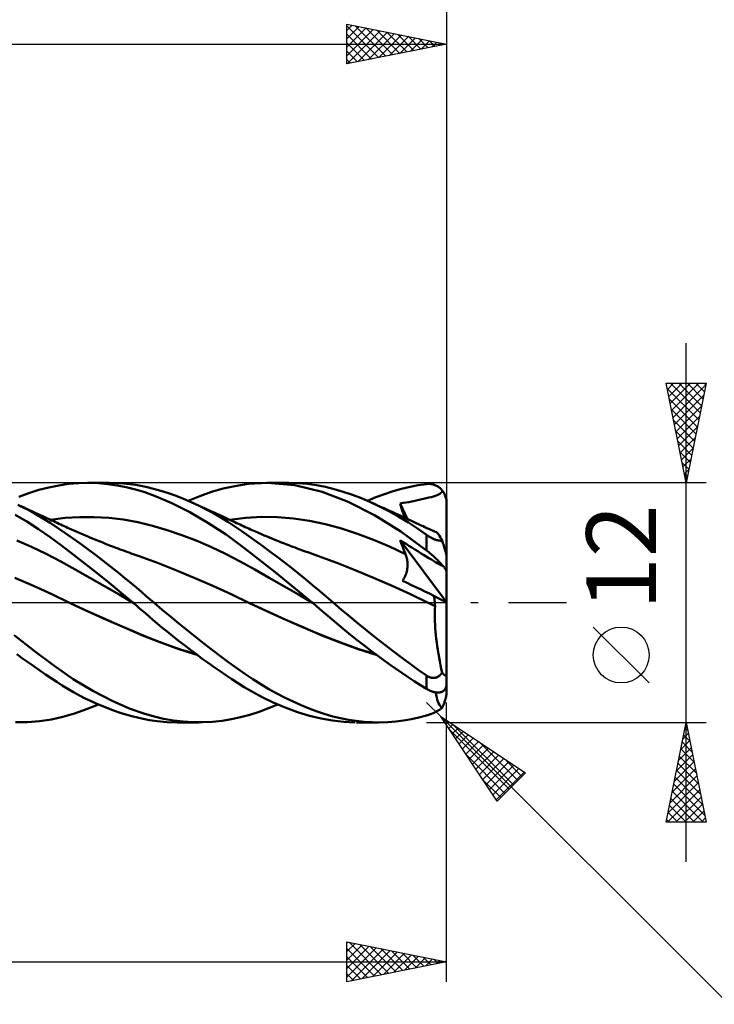
# Model space of a CAD drawing. Units: millimetres. Extents: x -85 to 107, y -64 to 64.
# Drawn here: x 34 to 68, y -20 to 29 of the extents above; entities that cross this region are included whole.
import ezdxf
from ezdxf.enums import TextEntityAlignment as Align

# ---------------------------------------------------------------- set-up
doc = ezdxf.new("R2010")
doc.units = ezdxf.units.MM
doc.header["$LTSCALE"] = 7.55
doc.linetypes.add('LONGDASH_DASH', pattern=[0.85, 0.4, -0.2, 0.05, -0.2])
for name, color, linetype in [('1', 4, 'CONTINUOUS'), ('2', 7, 'CONTINUOUS'), ('4', 2, 'LONGDASH_DASH'), ('CUT', 1, 'CONTINUOUS'), ('SK2', 7, 'CONTINUOUS'), ('SK4', 2, 'LONGDASH_DASH')]:
    doc.layers.add(name, color=color, linetype=linetype)
doc.styles.get("Standard").update_dxf_attribs({"font": 'Monospac821 BT'})

msp = doc.modelspace()

# ---------------------------------------------------------------- linework, layer by layer
at = {"layer": '1', "color": 4, "linetype": 'CONTINUOUS', "lineweight": 50}
for p, q in [((35.564, 5.877), (36.058, 5.948)), ((36.058, 5.948), (36.566, 5.989)), ((36.566, 5.989), (37.078, 6)), ((37.005, 6), (38.098, 6)), ((37.548, 5.983), (37.078, 6)), ((38.017, 5.942), (37.548, 5.983)), ((38.484, 5.877), (38.017, 5.942)), ((38.816, 5.971), (38.088, 6)), ((39.429, 5.898), (38.816, 5.971)), ((44.382, 5.845), (45.056, 5.949)), ((45.056, 5.949), (46.018, 6)), ((45.99, 6), (47.082, 6)), ((47.392, 5.889), (46.018, 6)), ((47.548, 5.988), (47.079, 6)), ((48.015, 5.95), (47.548, 5.988)), ((48.478, 5.887), (48.015, 5.95)), ((53.582, 5.885), (54, 5.944)), ((54, 5.944), (54.046, 5.948)), ((54.046, 5.948), (54.092, 5.95)), ((54.137, 5.95), (54.092, 5.95)), ((54.183, 5.947), (54.137, 5.95)), ((54.228, 5.941), (54.183, 5.947)), ((54.274, 5.933), (54.228, 5.941)), ((54.319, 5.923), (54.274, 5.933)), ((54.363, 5.91), (54.319, 5.923)), ((33.564, 5.311), (34.069, 5.492)), ((34.069, 5.492), (34.573, 5.648)), ((34.573, 5.648), (35.073, 5.777)), ((35.073, 5.777), (35.564, 5.877)), ((38.95, 5.786), (38.484, 5.877)), ((39.413, 5.671), (38.95, 5.786)), ((39.873, 5.53), (39.413, 5.671)), ((39.921, 5.805), (39.429, 5.898)), ((40.448, 5.319), (39.873, 5.53)), ((40.306, 5.712), (39.921, 5.805)), ((40.682, 5.606), (40.306, 5.712)), ((41.06, 5.484), (40.682, 5.606)), ((41.44, 5.348), (41.06, 5.484)), ((42.633, 5.343), (43.221, 5.546)), ((43.221, 5.546), (43.804, 5.714)), ((43.804, 5.714), (44.382, 5.845)), ((48.767, 5.56), (47.392, 5.889)), ((48.927, 5.801), (48.478, 5.887)), ((50.071, 5.048), (48.767, 5.56)), ((49.373, 5.69), (48.927, 5.801)), ((49.823, 5.557), (49.373, 5.69)), ((50.277, 5.403), (49.823, 5.557)), ((51.46, 5.282), (51.89, 5.441)), ((51.89, 5.441), (52.318, 5.581)), ((52.318, 5.581), (52.744, 5.702)), ((52.744, 5.702), (53.167, 5.804)), ((53.167, 5.804), (53.582, 5.885)), ((54.407, 5.895), (54.363, 5.91)), ((54.451, 5.877), (54.407, 5.895)), ((54.494, 5.857), (54.451, 5.877)), ((54.536, 5.834), (54.494, 5.857)), ((54.577, 5.808), (54.536, 5.834)), ((54.617, 5.78), (54.577, 5.808)), ((54.594, 5.417), (54.658, 5.454)), ((54.657, 5.749), (54.617, 5.78)), ((54.695, 5.715), (54.657, 5.749)), ((54.658, 5.454), (54.713, 5.496)), ((54.731, 5.679), (54.695, 5.715)), ((54.713, 5.496), (54.76, 5.544)), ((54.767, 5.64), (54.731, 5.679)), ((54.76, 5.544), (54.8, 5.599)), ((54.8, 5.599), (54.767, 5.64)), ((54.827, 5.561), (54.8, 5.598)), ((54.853, 5.521), (54.827, 5.561)), ((54.877, 5.48), (54.853, 5.521)), ((54.899, 5.437), (54.877, 5.48)), ((54.919, 5.395), (54.899, 5.437)), ((41.224, 4.984), (40.448, 5.319)), ((42.131, 4.529), (41.224, 4.984)), ((41.821, 5.198), (41.44, 5.348)), ((42.204, 5.034), (41.821, 5.198)), ((42.043, 5.105), (42.633, 5.343)), ((42.574, 4.862), (42.204, 5.034)), ((42.313, 4.985), (42.204, 5.034)), ((42.443, 4.927), (42.313, 4.985)), ((51.392, 4.377), (50.071, 5.048)), ((50.733, 5.229), (50.277, 5.403)), ((51.189, 5.034), (50.733, 5.229)), ((51.029, 5.105), (51.46, 5.282)), ((51.665, 4.81), (51.189, 5.034)), ((51.307, 4.981), (51.189, 5.034)), ((51.425, 4.928), (51.307, 4.981)), ((52.672, 4.972), (52.821, 4.996)), ((52.707, 4.854), (52.672, 4.972)), ((53.037, 4.191), (52.672, 4.972)), ((52.821, 4.996), (52.967, 5.019)), ((52.967, 5.019), (53.114, 5.044)), ((53.114, 5.044), (53.259, 5.071)), ((53.259, 5.071), (53.404, 5.1)), ((53.404, 5.1), (53.549, 5.133)), ((53.549, 5.133), (53.694, 5.167)), ((53.694, 5.167), (53.839, 5.2)), ((53.839, 5.2), (53.982, 5.233)), ((53.982, 5.233), (54.114, 5.264)), ((54.114, 5.264), (54.234, 5.293)), ((54.234, 5.293), (54.34, 5.322)), ((54.34, 5.322), (54.436, 5.352)), ((54.436, 5.352), (54.52, 5.383)), ((54.52, 5.383), (54.594, 5.417)), ((54.936, 5.352), (54.919, 5.395)), ((54.951, 5.308), (54.936, 5.352)), ((54.965, 5.261), (54.951, 5.308)), ((54.977, 5.213), (54.965, 5.261)), ((54.987, 5.164), (54.977, 5.213)), ((54.991, 5.136), (54.987, 5.164)), ((54.994, 5.108), (54.991, 5.136)), ((54.997, 5.08), (54.994, 5.108)), ((54.999, 5.053), (54.997, 5.08)), ((55, 5.026), (54.999, 5.053)), ((55, 5), (55, 5.026)), ((55, 2.301), (55, 5)), ((33.611, 4.858), (33.512, 4.902)), ((33.99, 4.66), (33.604, 4.854)), ((33.709, 4.813), (33.611, 4.858)), ((33.807, 4.769), (33.709, 4.813)), ((33.906, 4.724), (33.807, 4.769)), ((34.004, 4.68), (33.906, 4.724)), ((34.375, 4.452), (33.99, 4.66)), ((34.129, 4.623), (34.004, 4.68)), ((34.254, 4.566), (34.129, 4.623)), ((34.38, 4.508), (34.254, 4.566)), ((34.758, 4.23), (34.375, 4.452)), ((34.505, 4.451), (34.38, 4.508)), ((34.639, 4.389), (34.505, 4.451)), ((43.043, 4.002), (42.131, 4.529)), ((42.573, 4.868), (42.443, 4.927)), ((42.703, 4.81), (42.573, 4.868)), ((42.945, 4.676), (42.574, 4.862)), ((42.832, 4.751), (42.703, 4.81)), ((42.962, 4.692), (42.832, 4.751)), ((43.314, 4.478), (42.945, 4.676)), ((43.092, 4.633), (42.962, 4.692)), ((43.222, 4.574), (43.092, 4.633)), ((43.352, 4.514), (43.222, 4.574)), ((43.681, 4.267), (43.314, 4.478)), ((43.49, 4.451), (43.352, 4.514)), ((43.602, 4.399), (43.49, 4.451)), ((51.543, 4.875), (51.425, 4.928)), ((51.661, 4.822), (51.543, 4.875)), ((51.763, 4.776), (51.661, 4.822)), ((52.14, 4.565), (51.665, 4.81)), ((51.865, 4.73), (51.763, 4.776)), ((51.967, 4.684), (51.865, 4.73)), ((52.069, 4.637), (51.967, 4.684)), ((52.17, 4.591), (52.069, 4.637)), ((52.614, 4.299), (52.14, 4.565)), ((52.272, 4.544), (52.17, 4.591)), ((52.374, 4.498), (52.272, 4.544)), ((52.476, 4.451), (52.374, 4.498)), ((52.588, 4.399), (52.476, 4.451)), ((52.743, 4.735), (52.707, 4.854)), ((52.78, 4.616), (52.743, 4.735)), ((52.818, 4.497), (52.78, 4.616)), ((52.856, 4.377), (52.818, 4.497)), ((33.964, 4.059), (33.374, 4.404)), ((34.553, 3.685), (33.964, 4.059)), ((34.774, 4.327), (34.639, 4.389)), ((35.136, 3.995), (34.758, 4.23)), ((34.908, 4.264), (34.774, 4.327)), ((35.043, 4.202), (34.908, 4.264)), ((35.132, 4.16), (35.043, 4.202)), ((35.221, 4.119), (35.132, 4.16)), ((35.506, 3.752), (35.136, 3.995)), ((35.149, 4.152), (35.88, 4.246)), ((35.31, 4.077), (35.221, 4.119)), ((35.399, 4.035), (35.31, 4.077)), ((35.487, 3.993), (35.399, 4.035)), ((35.576, 3.952), (35.487, 3.993)), ((35.665, 3.91), (35.576, 3.952)), ((35.88, 4.246), (36.611, 4.291)), ((36.611, 4.291), (37.342, 4.292)), ((38.073, 4.25), (37.342, 4.292)), ((38.804, 4.164), (38.073, 4.25)), ((39.535, 4.033), (38.804, 4.164)), ((40.266, 3.855), (39.535, 4.033)), ((43.946, 3.407), (43.043, 4.002)), ((43.715, 4.347), (43.602, 4.399)), ((44.041, 4.047), (43.681, 4.267)), ((43.828, 4.295), (43.715, 4.347)), ((43.94, 4.243), (43.828, 4.295)), ((44.053, 4.191), (43.94, 4.243)), ((44.392, 3.819), (44.041, 4.047)), ((44.165, 4.138), (44.053, 4.191)), ((44.132, 4.151), (44.933, 4.252)), ((44.278, 4.085), (44.165, 4.138)), ((44.391, 4.033), (44.278, 4.085)), ((44.478, 3.991), (44.391, 4.033)), ((44.565, 3.95), (44.478, 3.991)), ((44.653, 3.909), (44.565, 3.95)), ((44.933, 4.252), (45.733, 4.295)), ((46.534, 4.285), (45.733, 4.295)), ((47.335, 4.223), (46.534, 4.285)), ((48.136, 4.108), (47.335, 4.223)), ((48.936, 3.938), (48.136, 4.108)), ((52.71, 3.56), (51.392, 4.377)), ((52.699, 4.348), (52.588, 4.399)), ((53.083, 4.012), (52.614, 4.299)), ((52.828, 4.289), (52.699, 4.348)), ((52.956, 4.229), (52.828, 4.289)), ((52.895, 4.257), (52.856, 4.377)), ((53.085, 4.169), (52.956, 4.229)), ((53.54, 3.71), (53.083, 4.012)), ((53.213, 4.109), (53.085, 4.169)), ((53.341, 4.049), (53.213, 4.109)), ((53.47, 3.989), (53.341, 4.049)), ((53.598, 3.929), (53.47, 3.989)), ((35.137, 3.282), (34.553, 3.685)), ((35.876, 3.497), (35.506, 3.752)), ((35.754, 3.869), (35.665, 3.91)), ((35.836, 3.831), (35.754, 3.869)), ((35.918, 3.794), (35.836, 3.831)), ((36.254, 3.231), (35.876, 3.497)), ((36, 3.756), (35.918, 3.794)), ((36.082, 3.719), (36, 3.756)), ((36.199, 3.667), (36.082, 3.719)), ((36.317, 3.614), (36.199, 3.667)), ((36.434, 3.563), (36.317, 3.614)), ((36.552, 3.511), (36.434, 3.563)), ((36.67, 3.46), (36.552, 3.511)), ((36.787, 3.41), (36.67, 3.46)), ((40.997, 3.639), (40.266, 3.855)), ((41.727, 3.389), (40.997, 3.639)), ((44.739, 3.582), (44.392, 3.819)), ((44.74, 3.869), (44.653, 3.909)), ((45.089, 3.338), (44.739, 3.582)), ((44.826, 3.829), (44.74, 3.869)), ((44.913, 3.79), (44.826, 3.829)), ((44.999, 3.751), (44.913, 3.79)), ((45.085, 3.712), (44.999, 3.751)), ((45.171, 3.673), (45.085, 3.712)), ((45.257, 3.635), (45.171, 3.673)), ((45.343, 3.596), (45.257, 3.635)), ((45.429, 3.559), (45.343, 3.596)), ((45.574, 3.496), (45.429, 3.559)), ((45.718, 3.433), (45.574, 3.496)), ((49.737, 3.715), (48.936, 3.938)), ((50.538, 3.452), (49.737, 3.715)), ((54, 2.614), (52.71, 3.56)), ((54, 3.391), (53.54, 3.71)), ((53.726, 3.869), (53.598, 3.929)), ((53.822, 3.825), (53.726, 3.869)), ((53.917, 3.781), (53.822, 3.825)), ((54.012, 3.738), (53.917, 3.781)), ((54.108, 3.695), (54.012, 3.738)), ((54.203, 3.652), (54.108, 3.695)), ((54.298, 3.61), (54.203, 3.652)), ((54.394, 3.568), (54.298, 3.61)), ((54.489, 3.526), (54.394, 3.568)), ((54.515, 3.51), (54.489, 3.526)), ((54.543, 3.484), (54.515, 3.51)), ((54.575, 3.446), (54.543, 3.484)), ((34.203, 2.794), (33.472, 3.108)), ((35.709, 2.858), (35.137, 3.282)), ((36.634, 2.958), (36.254, 3.231)), ((36.905, 3.36), (36.787, 3.41)), ((37.022, 3.311), (36.905, 3.36)), ((37.12, 3.27), (37.022, 3.311)), ((37.25, 3.216), (37.12, 3.27)), ((37.38, 3.163), (37.25, 3.216)), ((37.51, 3.11), (37.38, 3.163)), ((37.639, 3.058), (37.51, 3.11)), ((37.769, 3.006), (37.639, 3.058)), ((37.899, 2.955), (37.769, 3.006)), ((42.458, 3.108), (41.727, 3.389)), ((43.189, 2.794), (42.458, 3.108)), ((44.894, 2.706), (43.946, 3.407)), ((45.441, 3.087), (45.089, 3.338)), ((45.795, 2.83), (45.441, 3.087)), ((45.863, 3.372), (45.718, 3.433)), ((46.008, 3.311), (45.863, 3.372)), ((46.123, 3.263), (46.008, 3.311)), ((46.238, 3.215), (46.123, 3.263)), ((46.353, 3.168), (46.238, 3.215)), ((46.468, 3.121), (46.353, 3.168)), ((46.572, 3.079), (46.468, 3.121)), ((46.676, 3.038), (46.572, 3.079)), ((46.78, 2.996), (46.676, 3.038)), ((46.884, 2.956), (46.78, 2.996)), ((51.339, 3.15), (50.538, 3.452)), ((52.14, 2.81), (51.339, 3.15)), ((52.708, 3.031), (52.672, 3.134)), ((54.987, 0.018), (52.672, 3.134)), ((52.822, 3.037), (52.672, 3.134)), ((52.744, 2.928), (52.708, 3.031)), ((52.968, 2.944), (52.822, 3.037)), ((54.028, 3.372), (54, 3.391)), ((54, 2.614), (54, 3.391)), ((54.056, 3.353), (54.028, 3.372)), ((54.085, 3.334), (54.056, 3.353)), ((54.114, 3.315), (54.085, 3.334)), ((54.144, 3.297), (54.114, 3.315)), ((54.175, 3.279), (54.144, 3.297)), ((54.206, 3.261), (54.175, 3.279)), ((54.238, 3.244), (54.206, 3.261)), ((54.269, 3.228), (54.238, 3.244)), ((54.302, 3.212), (54.269, 3.228)), ((54.334, 3.198), (54.302, 3.212)), ((54.367, 3.184), (54.334, 3.198)), ((54.399, 3.171), (54.367, 3.184)), ((54.431, 3.159), (54.399, 3.171)), ((54.463, 3.148), (54.431, 3.159)), ((54.494, 3.139), (54.463, 3.148)), ((54.525, 3.131), (54.494, 3.139)), ((54.555, 3.124), (54.525, 3.131)), ((54.584, 3.118), (54.555, 3.124)), ((54.61, 3.398), (54.575, 3.446)), ((54.612, 3.113), (54.584, 3.118)), ((54.648, 3.34), (54.61, 3.398)), ((54.639, 3.11), (54.612, 3.113)), ((54.664, 3.107), (54.639, 3.11)), ((54.688, 3.272), (54.648, 3.34)), ((54.689, 3.105), (54.664, 3.107)), ((54.731, 3.194), (54.688, 3.272)), ((54.713, 3.105), (54.689, 3.105)), ((54.713, 3.105), (54.735, 3.105)), ((54.777, 3.107), (54.731, 3.194)), ((54.735, 3.105), (54.756, 3.106)), ((54.756, 3.106), (54.777, 3.107)), ((54.789, 3.068), (54.777, 3.107)), ((54.802, 3.028), (54.789, 3.068)), ((54.815, 2.988), (54.802, 3.028)), ((54.828, 2.948), (54.815, 2.988)), ((34.934, 2.446), (34.203, 2.794)), ((36.293, 2.41), (35.709, 2.858)), ((37.017, 2.677), (36.634, 2.958)), ((37.401, 2.39), (37.017, 2.677)), ((38.029, 2.905), (37.899, 2.955)), ((38.159, 2.855), (38.029, 2.905)), ((38.314, 2.795), (38.159, 2.855)), ((38.425, 2.753), (38.314, 2.795)), ((38.535, 2.712), (38.425, 2.753)), ((38.646, 2.671), (38.535, 2.712)), ((38.756, 2.63), (38.646, 2.671)), ((38.866, 2.59), (38.756, 2.63)), ((38.977, 2.55), (38.866, 2.59)), ((39.087, 2.51), (38.977, 2.55)), ((39.198, 2.471), (39.087, 2.51)), ((39.295, 2.436), (39.198, 2.471)), ((43.92, 2.445), (43.189, 2.794)), ((46.408, 1.523), (44.894, 2.706)), ((46.15, 2.567), (45.795, 2.83)), ((46.506, 2.299), (46.15, 2.567)), ((46.988, 2.915), (46.884, 2.956)), ((47.092, 2.875), (46.988, 2.915)), ((47.196, 2.835), (47.092, 2.875)), ((47.301, 2.795), (47.196, 2.835)), ((47.403, 2.756), (47.301, 2.795)), ((47.506, 2.717), (47.403, 2.756)), ((47.64, 2.668), (47.506, 2.717)), ((47.774, 2.618), (47.64, 2.668)), ((47.907, 2.57), (47.774, 2.618)), ((48.041, 2.522), (47.907, 2.57)), ((48.174, 2.474), (48.041, 2.522)), ((48.308, 2.427), (48.174, 2.474)), ((52.94, 2.428), (52.14, 2.81)), ((52.782, 2.827), (52.744, 2.928)), ((52.82, 2.726), (52.782, 2.827)), ((52.86, 2.626), (52.82, 2.726)), ((52.899, 2.527), (52.86, 2.626)), ((52.94, 2.428), (52.899, 2.527)), ((53.115, 2.85), (52.968, 2.944)), ((53.26, 2.758), (53.115, 2.85)), ((53.406, 2.666), (53.26, 2.758)), ((53.551, 2.577), (53.406, 2.666)), ((53.696, 2.487), (53.551, 2.577)), ((53.841, 2.397), (53.696, 2.487)), ((54.046, 2.578), (54, 2.614)), ((54.092, 2.541), (54.046, 2.578)), ((54.137, 2.504), (54.092, 2.541)), ((54.183, 2.466), (54.137, 2.504)), ((54.84, 2.908), (54.828, 2.948)), ((54.853, 2.869), (54.84, 2.908)), ((54.865, 2.83), (54.853, 2.869)), ((54.876, 2.792), (54.865, 2.83)), ((54.888, 2.755), (54.876, 2.792)), ((54.899, 2.715), (54.888, 2.755)), ((54.911, 2.675), (54.899, 2.715)), ((54.923, 2.636), (54.911, 2.675)), ((54.934, 2.596), (54.923, 2.636)), ((54.944, 2.559), (54.934, 2.596)), ((54.954, 2.523), (54.944, 2.559)), ((54.963, 2.487), (54.954, 2.523)), ((54.972, 2.451), (54.963, 2.487)), ((35.664, 2.062), (34.934, 2.446)), ((36.395, 1.66), (35.664, 2.062)), ((36.889, 1.945), (36.293, 2.41)), ((37.784, 2.097), (37.401, 2.39)), ((38.167, 1.8), (37.784, 2.097)), ((39.393, 2.402), (39.295, 2.436)), ((39.49, 2.368), (39.393, 2.402)), ((39.588, 2.334), (39.49, 2.368)), ((40.51, 1.995), (39.588, 2.334)), ((41.433, 1.632), (40.51, 1.995)), ((44.651, 2.062), (43.92, 2.445)), ((45.382, 1.66), (44.651, 2.062)), ((46.863, 2.026), (46.506, 2.299)), ((47.22, 1.746), (46.863, 2.026)), ((48.441, 2.38), (48.308, 2.427)), ((48.575, 2.334), (48.441, 2.38)), ((49.497, 1.995), (48.575, 2.334)), ((50.42, 1.632), (49.497, 1.995)), ((52.96, 2.378), (52.94, 2.428)), ((52.978, 2.326), (52.96, 2.378)), ((52.994, 2.272), (52.978, 2.326)), ((53.008, 2.218), (52.994, 2.272)), ((53.019, 2.163), (53.008, 2.218)), ((53.029, 2.107), (53.019, 2.163)), ((53.036, 2.05), (53.029, 2.107)), ((53.041, 1.992), (53.036, 2.05)), ((53.043, 1.934), (53.041, 1.992)), ((53.984, 2.309), (53.841, 2.397)), ((54.116, 2.227), (53.984, 2.309)), ((54.236, 2.154), (54.116, 2.227)), ((54.228, 2.427), (54.183, 2.466)), ((54.274, 2.387), (54.228, 2.427)), ((54.343, 2.089), (54.236, 2.154)), ((54.319, 2.347), (54.274, 2.387)), ((54.363, 2.307), (54.319, 2.347)), ((54.438, 2.032), (54.343, 2.089)), ((54.407, 2.266), (54.363, 2.307)), ((54.451, 2.225), (54.407, 2.266)), ((54.522, 1.984), (54.438, 2.032)), ((54.494, 2.183), (54.451, 2.225)), ((54.536, 2.142), (54.494, 2.183)), ((54.595, 1.944), (54.522, 1.984)), ((54.577, 2.1), (54.536, 2.142)), ((54.617, 2.059), (54.577, 2.1)), ((54.657, 2.018), (54.617, 2.059)), ((54.695, 1.977), (54.657, 2.018)), ((54.731, 1.937), (54.695, 1.977)), ((54.98, 2.419), (54.972, 2.451)), ((54.987, 2.388), (54.98, 2.419)), ((54.993, 2.36), (54.987, 2.388)), ((54.997, 2.336), (54.993, 2.36)), ((54.999, 2.316), (54.997, 2.336)), ((55, 2.301), (54.999, 2.316)), ((55, 0.011), (55, 2.301)), ((37.126, 1.25), (36.395, 1.66)), ((37.49, 1.47), (36.889, 1.945)), ((38.535, 1.507), (38.167, 1.8)), ((38.876, 1.23), (38.535, 1.507)), ((42.356, 1.249), (41.433, 1.632)), ((46.113, 1.25), (45.382, 1.66)), ((48.267, 0), (46.408, 1.523)), ((47.577, 1.462), (47.22, 1.746)), ((51.342, 1.249), (50.42, 1.632)), ((52.97, 1.443), (52.989, 1.505)), ((52.989, 1.505), (53.005, 1.568)), ((53.005, 1.568), (53.018, 1.63)), ((53.018, 1.63), (53.029, 1.692)), ((53.029, 1.692), (53.036, 1.754)), ((53.036, 1.754), (53.041, 1.815)), ((53.041, 1.815), (53.043, 1.875)), ((53.043, 1.875), (53.043, 1.934)), ((54.659, 1.911), (54.595, 1.944)), ((54.714, 1.886), (54.659, 1.911)), ((54.761, 1.869), (54.714, 1.886)), ((54.767, 1.897), (54.731, 1.937)), ((54.8, 1.858), (54.761, 1.869)), ((54.8, 1.858), (54.767, 1.897)), ((54.824, 1.831), (54.8, 1.858)), ((54.847, 1.804), (54.824, 1.831)), ((54.869, 1.778), (54.847, 1.804)), ((54.889, 1.753), (54.869, 1.778)), ((54.908, 1.728), (54.889, 1.753)), ((54.925, 1.705), (54.908, 1.728)), ((54.939, 1.683), (54.925, 1.705)), ((54.953, 1.662), (54.939, 1.683)), ((54.965, 1.641), (54.953, 1.662)), ((54.976, 1.62), (54.965, 1.641)), ((54.985, 1.6), (54.976, 1.62)), ((54.991, 1.582), (54.985, 1.6)), ((54.996, 1.565), (54.991, 1.582)), ((54.999, 1.55), (54.996, 1.565)), ((55, 1.536), (54.999, 1.55)), ((34.293, 0.845), (33.37, 1.249)), ((37.857, 0.832), (37.126, 1.25)), ((38.089, 0.987), (37.49, 1.47)), ((38.686, 0.497), (38.089, 0.987)), ((39.189, 0.972), (38.876, 1.23)), ((43.279, 0.845), (42.356, 1.249)), ((46.844, 0.832), (46.113, 1.25)), ((47.932, 1.173), (47.577, 1.462)), ((48.286, 0.88), (47.932, 1.173)), ((52.265, 0.845), (51.342, 1.249)), ((52.794, 1.093), (52.83, 1.147)), ((53.016, 0.987), (52.794, 1.093)), ((52.83, 1.147), (52.864, 1.203)), ((52.864, 1.203), (52.895, 1.261)), ((52.895, 1.261), (52.923, 1.321)), ((52.923, 1.321), (52.948, 1.381)), ((52.948, 1.381), (52.97, 1.443)), ((35.216, 0.418), (34.293, 0.845)), ((38.588, 0.405), (37.857, 0.832)), ((39.28, 0), (38.686, 0.497)), ((39.472, 0.734), (39.189, 0.972)), ((39.726, 0.518), (39.472, 0.734)), ((39.949, 0.326), (39.726, 0.518)), ((44.202, 0.418), (43.279, 0.845)), ((47.575, 0.405), (46.844, 0.832)), ((48.635, 0.585), (48.286, 0.88)), ((48.974, 0.292), (48.635, 0.585)), ((53.188, 0.418), (52.265, 0.845)), ((53.238, 0.88), (53.016, 0.987)), ((53.461, 0.774), (53.238, 0.88)), ((53.684, 0.667), (53.461, 0.774)), ((53.908, 0.559), (53.684, 0.667)), ((54.135, 0.45), (53.908, 0.559)), ((36.139, -0.025), (35.216, 0.418)), ((39.319, -0.033), (38.588, 0.405)), ((39.287, -0.005), (39.28, 0)), ((40.142, 0.159), (39.949, 0.326)), ((40.327, 0), (40.142, 0.159)), ((40.741, -0.353), (40.327, 0)), ((45.125, -0.025), (44.202, 0.418)), ((48.305, -0.033), (47.575, 0.405)), ((48.273, -0.005), (48.267, 0)), ((49.313, 0), (48.974, 0.292)), ((49.737, -0.361), (49.313, 0)), ((54.11, -0.025), (53.188, 0.418)), ((54.363, 0.341), (54.135, 0.45)), ((54.375, 0.265), (54.363, 0.341)), ((55, 0.011), (54.363, 0.341)), ((54.386, 0.19), (54.375, 0.265)), ((54.396, 0.115), (54.386, 0.19)), ((54.404, 0.042), (54.396, 0.115)), ((54.412, -0.031), (54.404, 0.042)), ((55, -3.511), (55, 0.011)), ((37.045, -0.447), (36.139, -0.025)), ((36.925, -0.391), (36.139, -0.025)), ((37.716, -0.748), (36.925, -0.391)), ((37.952, -0.856), (37.045, -0.447)), ((39.293, -0.011), (39.287, -0.005)), ((39.3, -0.016), (39.293, -0.011)), ((39.306, -0.022), (39.3, -0.016)), ((39.312, -0.027), (39.306, -0.022)), ((39.319, -0.032), (39.312, -0.027)), ((39.469, -0.16), (39.319, -0.032)), ((39.319, -0.033), (39.319, -0.033)), ((39.32, -0.033), (39.319, -0.033)), ((39.319, -0.033), (39.319, -0.033)), ((39.319, -0.033), (39.319, -0.033)), ((39.319, -0.033), (39.319, -0.033)), ((39.319, -0.033), (39.319, -0.033)), ((39.319, -0.033), (39.319, -0.033)), ((39.32, -0.033), (39.32, -0.033)), ((39.619, -0.288), (39.469, -0.16)), ((39.769, -0.417), (39.619, -0.288)), ((39.922, -0.548), (39.769, -0.417)), ((41.158, -0.701), (40.741, -0.353)), ((46.031, -0.447), (45.125, -0.025)), ((45.921, -0.395), (45.125, -0.025)), ((46.72, -0.756), (45.921, -0.395)), ((46.938, -0.857), (46.031, -0.447)), ((48.292, -0.022), (48.273, -0.005)), ((48.299, -0.027), (48.292, -0.022)), ((48.305, -0.033), (48.299, -0.027)), ((48.633, -0.312), (48.305, -0.033)), ((48.949, -0.584), (48.633, -0.312)), ((50.164, -0.718), (49.737, -0.361)), ((54.11, -0.025), (54.11, -0.025)), ((54.162, -0.049), (54.11, -0.025)), ((54.162, -0.05), (54.11, -0.025)), ((54.11, -0.025), (54.11, -0.025)), ((54.11, -0.025), (54.11, -0.025)), ((54.213, -0.074), (54.162, -0.049)), ((54.214, -0.074), (54.162, -0.05)), ((54.265, -0.098), (54.213, -0.074)), ((54.266, -0.098), (54.214, -0.074)), ((54.316, -0.122), (54.265, -0.098)), ((54.318, -0.123), (54.266, -0.098)), ((54.367, -0.146), (54.316, -0.122)), ((54.37, -0.147), (54.318, -0.123)), ((54.419, -0.17), (54.367, -0.146)), ((54.422, -0.172), (54.37, -0.147)), ((54.406, -0.614), (54.407, -0.46)), ((54.407, -0.46), (54.412, -0.313)), ((54.418, -0.102), (54.412, -0.031)), ((54.412, -0.313), (54.419, -0.17)), ((54.422, -0.172), (54.418, -0.102)), ((54.419, -0.171), (54.419, -0.17)), ((54.42, -0.171), (54.419, -0.171)), ((54.42, -0.171), (54.42, -0.171)), ((54.421, -0.171), (54.42, -0.171)), ((54.421, -0.171), (54.421, -0.171)), ((54.422, -0.171), (54.421, -0.171)), ((54.422, -0.172), (54.422, -0.171)), ((38.508, -1.096), (37.716, -0.748)), ((38.859, -1.254), (37.952, -0.856)), ((40.093, -0.696), (39.922, -0.548)), ((40.287, -0.861), (40.093, -0.696)), ((40.502, -1.043), (40.287, -0.861)), ((41.577, -1.045), (41.158, -0.701)), ((47.514, -1.105), (46.72, -0.756)), ((47.845, -1.254), (46.938, -0.857)), ((49.262, -0.852), (48.949, -0.584)), ((49.576, -1.117), (49.262, -0.852)), ((50.593, -1.07), (50.164, -0.718)), ((54.408, -0.772), (54.406, -0.614)), ((54.413, -0.935), (54.408, -0.772)), ((54.42, -1.103), (54.413, -0.935)), ((39.296, -1.435), (38.508, -1.096)), ((39.766, -1.64), (38.859, -1.254)), ((40.078, -1.762), (39.296, -1.435)), ((40.738, -1.24), (40.502, -1.043)), ((40.996, -1.452), (40.738, -1.24)), ((41.274, -1.676), (40.996, -1.452)), ((41.997, -1.385), (41.577, -1.045)), ((42.419, -1.72), (41.997, -1.385)), ((48.298, -1.441), (47.514, -1.105)), ((48.751, -1.64), (47.845, -1.254)), ((49.075, -1.767), (48.298, -1.441)), ((49.892, -1.378), (49.576, -1.117)), ((50.208, -1.635), (49.892, -1.378)), ((51.023, -1.417), (50.593, -1.07)), ((51.454, -1.759), (51.023, -1.417)), ((54.431, -1.275), (54.42, -1.103)), ((54.445, -1.452), (54.431, -1.275)), ((54.462, -1.632), (54.445, -1.452)), ((34.331, -2.417), (33.329, -1.638)), ((40.672, -2.004), (39.766, -1.64)), ((40.867, -2.069), (40.078, -1.762)), ((41.568, -1.909), (41.274, -1.676)), ((41.865, -2.14), (41.568, -1.909)), ((42.842, -2.05), (42.419, -1.72)), ((49.658, -2.004), (48.751, -1.64)), ((49.862, -2.072), (49.075, -1.767)), ((50.526, -1.887), (50.208, -1.635)), ((50.845, -2.135), (50.526, -1.887)), ((51.886, -2.096), (51.454, -1.759)), ((54.482, -1.815), (54.462, -1.632)), ((54.504, -1.999), (54.482, -1.815)), ((35.315, -3.155), (34.331, -2.417)), ((41.579, -2.327), (40.672, -2.004)), ((41.663, -2.345), (40.867, -2.069)), ((42.486, -2.609), (41.579, -2.327)), ((42.46, -2.59), (41.663, -2.345)), ((42.162, -2.367), (41.865, -2.14)), ((42.46, -2.59), (42.162, -2.367)), ((43.263, -2.375), (42.842, -2.05)), ((43.681, -2.692), (43.263, -2.375)), ((50.565, -2.327), (49.658, -2.004)), ((50.654, -2.347), (49.862, -2.072)), ((51.471, -2.609), (50.565, -2.327)), ((51.447, -2.59), (50.654, -2.347)), ((51.165, -2.379), (50.845, -2.135)), ((51.485, -2.619), (51.165, -2.379)), ((52.316, -2.427), (51.886, -2.096)), ((52.745, -2.751), (52.316, -2.427)), ((54.529, -2.185), (54.504, -1.999)), ((54.557, -2.372), (54.529, -2.185)), ((54.588, -2.561), (54.557, -2.372)), ((33.754, -2.796), (33.467, -2.584)), ((34.042, -3.004), (33.754, -2.796)), ((42.758, -2.809), (42.46, -2.59)), ((43.055, -3.024), (42.758, -2.809)), ((44.09, -2.999), (43.681, -2.692)), ((51.804, -2.853), (51.485, -2.619)), ((52.123, -3.082), (51.804, -2.853)), ((53.168, -3.067), (52.745, -2.751)), ((54.621, -2.75), (54.588, -2.561)), ((54.657, -2.94), (54.621, -2.75)), ((54.695, -3.13), (54.657, -2.94)), ((34.329, -3.208), (34.042, -3.004)), ((34.615, -3.408), (34.329, -3.208)), ((34.9, -3.603), (34.615, -3.408)), ((36.284, -3.829), (35.315, -3.155)), ((43.351, -3.233), (43.055, -3.024)), ((43.645, -3.438), (43.351, -3.233)), ((43.938, -3.639), (43.645, -3.438)), ((44.488, -3.291), (44.09, -2.999)), ((44.884, -3.572), (44.488, -3.291)), ((52.44, -3.306), (52.123, -3.082)), ((52.756, -3.525), (52.44, -3.306)), ((53.582, -3.369), (53.168, -3.067)), ((54, -3.66), (53.582, -3.369)), ((54.735, -3.318), (54.695, -3.13)), ((54.777, -3.505), (54.735, -3.318)), ((35.183, -3.794), (34.9, -3.603)), ((35.462, -3.977), (35.183, -3.794)), ((37.276, -4.427), (36.284, -3.829)), ((44.23, -3.834), (43.938, -3.639)), ((44.52, -4.024), (44.23, -3.834)), ((45.284, -3.839), (44.884, -3.572)), ((45.687, -4.092), (45.284, -3.839)), ((53.071, -3.737), (52.756, -3.525)), ((53.381, -3.943), (53.071, -3.737)), ((53.688, -4.139), (53.381, -3.943)), ((54.028, -3.678), (54, -3.66)), ((54, -4.329), (54, -3.66)), ((54.056, -3.695), (54.028, -3.678)), ((54.085, -3.71), (54.056, -3.695)), ((54.114, -3.724), (54.085, -3.71)), ((54.144, -3.737), (54.114, -3.724)), ((54.175, -3.748), (54.144, -3.737)), ((54.206, -3.758), (54.175, -3.748)), ((54.238, -3.765), (54.206, -3.758)), ((54.269, -3.771), (54.238, -3.765)), ((54.302, -3.774), (54.269, -3.771)), ((54.334, -3.776), (54.302, -3.774)), ((54.334, -3.776), (54.367, -3.775)), ((54.367, -3.775), (54.399, -3.771)), ((54.399, -3.771), (54.431, -3.765)), ((54.431, -3.765), (54.463, -3.757)), ((54.463, -3.757), (54.494, -3.747)), ((54.494, -3.747), (54.525, -3.734)), ((54.525, -3.734), (54.555, -3.719)), ((54.555, -3.719), (54.584, -3.701)), ((54.584, -3.701), (54.612, -3.682)), ((54.612, -3.682), (54.639, -3.661)), ((54.639, -3.661), (54.664, -3.638)), ((54.664, -3.638), (54.689, -3.614)), ((54.689, -3.614), (54.713, -3.589)), ((54.713, -3.589), (54.735, -3.562)), ((54.735, -3.562), (54.756, -3.534)), ((54.756, -3.534), (54.777, -3.505)), ((54.789, -3.523), (54.777, -3.505)), ((54.802, -3.541), (54.789, -3.523)), ((54.815, -3.558), (54.802, -3.541)), ((54.828, -3.573), (54.815, -3.558)), ((54.84, -3.588), (54.828, -3.573)), ((54.853, -3.601), (54.84, -3.588)), ((54.865, -3.613), (54.853, -3.601)), ((54.876, -3.624), (54.865, -3.613)), ((54.888, -3.633), (54.876, -3.624)), ((54.899, -3.641), (54.888, -3.633)), ((54.911, -3.648), (54.899, -3.641)), ((54.923, -3.653), (54.911, -3.648)), ((54.934, -3.655), (54.923, -3.653)), ((54.944, -3.656), (54.934, -3.655)), ((54.944, -3.656), (54.954, -3.654)), ((54.954, -3.654), (54.963, -3.649)), ((54.963, -3.649), (54.972, -3.64)), ((54.972, -3.64), (54.98, -3.629)), ((54.98, -3.629), (54.987, -3.613)), ((54.987, -3.613), (54.993, -3.594)), ((54.993, -3.594), (54.997, -3.57)), ((54.997, -3.57), (54.999, -3.541)), ((54.999, -3.541), (55, -3.511)), ((55, -4.051), (55, -3.511)), ((35.741, -4.154), (35.462, -3.977)), ((36.022, -4.325), (35.741, -4.154)), ((36.31, -4.491), (36.022, -4.325)), ((38.27, -4.936), (37.276, -4.427)), ((44.857, -4.235), (44.52, -4.024)), ((45.271, -4.477), (44.857, -4.235)), ((46.091, -4.33), (45.687, -4.092)), ((46.495, -4.555), (46.091, -4.33)), ((54, -4.329), (53.688, -4.139)), ((54.046, -4.355), (54, -4.329)), ((54.092, -4.379), (54.046, -4.355)), ((54.137, -4.402), (54.092, -4.379)), ((54.183, -4.423), (54.137, -4.402)), ((54.228, -4.441), (54.183, -4.423)), ((54.274, -4.458), (54.228, -4.441)), ((54.8, -4.45), (54.824, -4.433)), ((54.824, -4.433), (54.847, -4.415)), ((54.847, -4.415), (54.869, -4.395)), ((54.869, -4.395), (54.889, -4.373)), ((54.889, -4.373), (54.908, -4.35)), ((54.908, -4.35), (54.925, -4.327)), ((54.925, -4.327), (54.939, -4.302)), ((54.939, -4.302), (54.953, -4.276)), ((54.953, -4.276), (54.965, -4.248)), ((54.965, -4.248), (54.976, -4.217)), ((54.976, -4.217), (54.985, -4.185)), ((54.985, -4.185), (54.991, -4.152)), ((54.991, -4.152), (54.996, -4.119)), ((54.996, -4.119), (54.999, -4.085)), ((54.999, -4.085), (55, -4.051)), ((55, -4.471), (55, -4.054)), ((36.6, -4.649), (36.31, -4.491)), ((36.892, -4.798), (36.6, -4.649)), ((37.184, -4.939), (36.892, -4.798)), ((45.757, -4.737), (45.271, -4.477)), ((46.312, -5.005), (45.757, -4.737)), ((46.902, -4.765), (46.495, -4.555)), ((47.308, -4.961), (46.902, -4.765)), ((54.319, -4.472), (54.274, -4.458)), ((54.363, -4.485), (54.319, -4.472)), ((54.407, -4.495), (54.363, -4.485)), ((54.451, -4.502), (54.407, -4.495)), ((54.494, -4.507), (54.451, -4.502)), ((54.478, -4.632), (54.456, -4.503)), ((54.504, -4.751), (54.478, -4.632)), ((54.536, -4.51), (54.494, -4.507)), ((54.533, -4.859), (54.504, -4.751)), ((54.565, -4.956), (54.533, -4.859)), ((54.536, -4.51), (54.577, -4.51)), ((54.577, -4.51), (54.617, -4.507)), ((54.617, -4.507), (54.657, -4.502)), ((54.657, -4.502), (54.695, -4.493)), ((54.695, -4.493), (54.731, -4.482)), ((54.731, -4.482), (54.767, -4.468)), ((54.767, -4.468), (54.8, -4.45)), ((54.899, -4.966), (54.911, -4.93)), ((54.911, -4.93), (54.923, -4.893)), ((54.923, -4.893), (54.934, -4.856)), ((54.934, -4.856), (54.944, -4.818)), ((54.944, -4.818), (54.954, -4.781)), ((54.954, -4.781), (54.963, -4.742)), ((54.963, -4.742), (54.972, -4.701)), ((54.972, -4.701), (54.98, -4.662)), ((54.98, -4.662), (54.987, -4.621)), ((54.987, -4.621), (54.993, -4.581)), ((54.993, -4.581), (54.997, -4.543)), ((54.997, -4.543), (54.999, -4.505)), ((54.999, -4.505), (55, -4.471)), ((36.357, -5.553), (36.952, -5.347)), ((36.952, -5.347), (37.551, -5.105)), ((37.477, -5.072), (37.184, -4.939)), ((37.769, -5.197), (37.477, -5.072)), ((38.061, -5.313), (37.769, -5.197)), ((38.352, -5.42), (38.061, -5.313)), ((39.149, -5.316), (38.27, -4.936)), ((38.643, -5.519), (38.352, -5.42)), ((39.833, -5.56), (39.149, -5.316)), ((45.6, -5.468), (46.068, -5.297)), ((46.068, -5.297), (46.536, -5.105)), ((46.916, -5.262), (46.312, -5.005)), ((47.523, -5.484), (46.916, -5.262)), ((47.714, -5.142), (47.308, -4.961)), ((48.119, -5.308), (47.714, -5.142)), ((48.519, -5.458), (48.119, -5.308)), ((54.508, -5.448), (54.543, -5.428)), ((54.543, -5.428), (54.577, -5.409)), ((54.601, -5.042), (54.565, -4.956)), ((54.577, -5.409), (54.61, -5.39)), ((54.641, -5.117), (54.601, -5.042)), ((54.61, -5.39), (54.642, -5.37)), ((54.683, -5.181), (54.641, -5.117)), ((54.642, -5.37), (54.672, -5.351)), ((54.672, -5.351), (54.701, -5.331)), ((54.729, -5.233), (54.683, -5.181)), ((54.701, -5.331), (54.727, -5.312)), ((54.727, -5.312), (54.753, -5.292)), ((54.777, -5.273), (54.729, -5.233)), ((54.753, -5.292), (54.777, -5.273)), ((54.777, -5.273), (54.789, -5.245)), ((54.789, -5.245), (54.802, -5.217)), ((54.802, -5.217), (54.815, -5.187)), ((54.815, -5.187), (54.828, -5.157)), ((54.828, -5.157), (54.84, -5.126)), ((54.84, -5.126), (54.853, -5.094)), ((54.853, -5.094), (54.865, -5.063)), ((54.865, -5.063), (54.876, -5.032)), ((54.876, -5.032), (54.888, -5)), ((54.888, -5), (54.899, -4.966)), ((34.603, -5.943), (35.193, -5.853)), ((35.193, -5.853), (35.769, -5.723)), ((35.769, -5.723), (36.357, -5.553)), ((38.933, -5.609), (38.643, -5.519)), ((39.222, -5.691), (38.933, -5.609)), ((39.51, -5.764), (39.222, -5.691)), ((39.796, -5.827), (39.51, -5.764)), ((40.11, -5.886), (39.796, -5.827)), ((40.338, -5.709), (39.833, -5.56)), ((40.503, -5.942), (40.11, -5.886)), ((40.821, -5.822), (40.338, -5.709)), ((41.308, -5.907), (40.821, -5.822)), ((41.796, -5.964), (41.308, -5.907)), ((43.747, -5.923), (44.216, -5.846)), ((44.216, -5.846), (44.674, -5.744)), ((44.674, -5.744), (45.136, -5.617)), ((45.136, -5.617), (45.6, -5.468)), ((48.128, -5.669), (47.523, -5.484)), ((48.719, -5.814), (48.128, -5.669)), ((48.908, -5.589), (48.519, -5.458)), ((49.285, -5.915), (48.719, -5.814)), ((49.294, -5.701), (48.908, -5.589)), ((49.853, -5.977), (49.285, -5.915)), ((49.683, -5.796), (49.294, -5.701)), ((50.076, -5.872), (49.683, -5.796)), ((50.47, -5.931), (50.076, -5.872)), ((52.452, -5.956), (52.846, -5.907)), ((52.846, -5.907), (53.234, -5.84)), ((53.234, -5.84), (53.615, -5.755)), ((53.615, -5.755), (54, -5.653)), ((54, -5.653), (54.033, -5.643)), ((54.033, -5.643), (54.066, -5.633)), ((54.066, -5.633), (54.1, -5.622)), ((54.1, -5.622), (54.135, -5.61)), ((54.135, -5.61), (54.171, -5.597)), ((54.171, -5.597), (54.207, -5.583)), ((54.207, -5.583), (54.244, -5.569)), ((54.244, -5.569), (54.282, -5.553)), ((54.282, -5.553), (54.32, -5.537)), ((54.32, -5.537), (54.358, -5.52)), ((54.358, -5.52), (54.396, -5.503)), ((54.396, -5.503), (54.434, -5.485)), ((54.434, -5.485), (54.471, -5.466)), ((54.471, -5.466), (54.508, -5.448)), ((33.401, -5.998), (34.003, -5.991)), ((34.003, -5.991), (34.603, -5.943)), ((40.974, -5.984), (40.503, -5.942)), ((41.518, -6), (40.974, -5.984)), ((42.589, -6), (41.498, -6)), ((42.287, -5.995), (41.796, -5.964)), ((42.776, -5.998), (42.287, -5.995)), ((42.776, -5.998), (43.263, -5.974)), ((43.263, -5.974), (43.747, -5.923)), ((50.424, -6), (49.853, -5.977)), ((50.865, -5.972), (50.47, -5.931)), ((51.576, -6), (50.485, -6)), ((51.262, -5.994), (50.865, -5.972)), ((51.659, -6), (51.262, -5.994)), ((51.659, -6), (52.056, -5.987)), ((52.056, -5.987), (52.452, -5.956))]:
    msp.add_line(p, q, dxfattribs=at)
at = {"layer": '2', "color": 7, "linetype": 'CONTINUOUS', "lineweight": 25}
for p, q in [((50, 27), (50, 29)), ((50, 29), (55, 28)), ((50, 28.685), (50.262, 28.948)), ((50, 28.913), (51.594, 27.319)), ((50, 28.261), (50.616, 28.877)), ((50, 27.837), (50.97, 28.806)), ((50, 27.412), (51.323, 28.735)), ((50.015, 27.003), (51.677, 28.665)), ((50.422, 28.916), (51.948, 27.39)), ((50.952, 28.81), (52.301, 27.46)), ((51.482, 28.704), (52.655, 27.531)), ((55, 29), (55, 5)), ((50, 28.489), (51.241, 27.248)), ((50.545, 27.109), (52.03, 28.594)), ((51.076, 27.215), (52.384, 28.523)), ((51.606, 27.321), (52.737, 28.453)), ((52.013, 28.597), (53.008, 27.602)), ((52.136, 27.427), (53.091, 28.382)), ((52.543, 28.491), (53.362, 27.672)), ((52.667, 27.533), (53.444, 28.311)), ((53.073, 28.385), (53.716, 27.743)), ((53.197, 27.639), (53.798, 28.24)), ((53.604, 28.279), (54.069, 27.814)), ((53.727, 27.745), (54.152, 28.17)), ((54.134, 28.173), (54.423, 27.885)), ((0, 28), (55, 28)), ((50, 28.065), (50.887, 27.177)), ((55, 28), (50, 27)), ((50, 27.64), (50.534, 27.107)), ((54.258, 27.852), (54.505, 28.099)), ((54.664, 28.067), (54.776, 27.955)), ((54.788, 27.958), (54.859, 28.028)), ((50, 27.216), (50.18, 27.036)), ((67, -13), (67, 13)), ((67, 6), (66, 11)), ((66, 11), (68, 11)), ((66.062, 10.689), (66.374, 11)), ((66.133, 10.335), (66.798, 11)), ((66.204, 9.981), (67.222, 11)), ((66.216, 11), (67.703, 9.513)), ((66.274, 9.628), (67.647, 11)), ((66.345, 9.274), (67.982, 10.911)), ((66.64, 11), (67.773, 9.867)), ((68, 11), (67, 6)), ((67.065, 11), (67.844, 10.22)), ((67.489, 11), (67.915, 10.574)), ((67.913, 11), (67.986, 10.928)), ((66.052, 10.74), (67.632, 9.16)), ((66.416, 8.921), (67.876, 10.381)), ((66.158, 10.209), (67.561, 8.806)), ((66.264, 9.679), (67.491, 8.453)), ((66.487, 8.567), (67.77, 9.851)), ((66.37, 9.149), (67.42, 8.099)), ((66.557, 8.214), (67.664, 9.32)), ((66.476, 8.618), (67.349, 7.746)), ((66.628, 7.86), (67.558, 8.79)), ((66.582, 8.088), (67.278, 7.392)), ((66.699, 7.507), (67.452, 8.26)), ((66.688, 7.558), (67.208, 7.039)), ((66.769, 7.153), (67.346, 7.729)), ((66.795, 7.027), (67.137, 6.685)), ((66.84, 6.799), (67.24, 7.199)), ((66.901, 6.497), (67.066, 6.331)), ((66.911, 6.446), (67.134, 6.669)), ((68, 6), (54, 6)), ((66.982, 6.092), (67.028, 6.138)), ((65.15, -4.025), (62.35, -1.225)), ((54.707, -5.707), (54, -5)), ((55, -19), (55, -5)), ((54.707, -5.707), (72, -23)), ((54.707, -5.707), (58.95, -8.536)), ((57.536, -9.95), (54.707, -5.707)), ((54.775, -5.808), (54.808, -5.775)), ((54, -6), (68, -6)), ((54.944, -6.063), (55.063, -5.944)), ((55.114, -6.317), (55.317, -6.114)), ((55.126, -6.336), (58.138, -9.347)), ((55.284, -6.572), (55.572, -6.284)), ((55.351, -6.136), (58.35, -9.135)), ((66, -11), (67, -6)), ((66.937, -6.315), (67.042, -6.21)), ((66.945, -6.275), (67.083, -6.413)), ((67, -6), (68, -11)), ((55.453, -6.827), (55.827, -6.453)), ((55.623, -7.081), (56.081, -6.623)), ((55.793, -7.336), (56.336, -6.793)), ((66.831, -6.845), (67.113, -6.563)), ((66.874, -6.629), (67.189, -6.943)), ((55.963, -7.59), (56.59, -6.963)), ((56.132, -7.845), (56.845, -7.132)), ((56.302, -8.099), (57.099, -7.302)), ((56.624, -6.985), (58.562, -8.923)), ((66.619, -7.906), (67.254, -7.27)), ((66.725, -7.375), (67.183, -6.917)), ((66.733, -7.336), (67.401, -8.004)), ((66.804, -6.982), (67.295, -7.473)), ((55.975, -7.609), (57.926, -9.56)), ((56.472, -8.354), (57.354, -7.472)), ((56.641, -8.608), (57.608, -7.641)), ((56.811, -8.863), (57.863, -7.811)), ((57.897, -7.833), (58.774, -8.711)), ((66.513, -8.436), (67.325, -7.624)), ((66.662, -7.689), (67.507, -8.534)), ((56.981, -9.118), (58.118, -7.981)), ((57.15, -9.372), (58.372, -8.15)), ((57.32, -9.627), (58.627, -8.32)), ((66.301, -9.497), (67.466, -8.331)), ((66.407, -8.966), (67.396, -7.978)), ((66.591, -8.043), (67.613, -9.064)), ((56.823, -8.882), (57.714, -9.772)), ((57.49, -9.881), (58.881, -8.49)), ((58.95, -8.536), (57.536, -9.95)), ((66.195, -10.027), (67.537, -8.685)), ((66.45, -8.75), (67.825, -10.125)), ((66.521, -8.397), (67.719, -9.595)), ((66.089, -10.557), (67.608, -9.038)), ((66.379, -9.104), (67.931, -10.655)), ((66.07, -11), (67.678, -9.392)), ((66.238, -9.811), (67.427, -11)), ((66.309, -9.457), (67.851, -11)), ((66.494, -11), (67.749, -9.745)), ((66.167, -10.164), (67.003, -11)), ((66.919, -11), (67.82, -10.099)), ((66.096, -10.518), (66.579, -11)), ((67.343, -11), (67.89, -10.452)), ((67.767, -11), (67.961, -10.806)), ((68, -11), (66, -11)), ((66.026, -10.871), (66.154, -11)), ((50, -19), (50, -17)), ((50, -17), (55, -18)), ((50, -17.07), (50.058, -17.012)), ((50, -17.494), (50.412, -17.082)), ((50, -17.919), (50.766, -17.153)), ((50, -18.343), (51.119, -17.224)), ((50.116, -17.023), (51.744, -18.651)), ((50.646, -17.129), (52.097, -18.581)), ((51.176, -17.235), (52.451, -18.51)), ((50, -18.767), (51.473, -17.295)), ((50, -17.332), (51.39, -18.722)), ((50, -17.756), (51.037, -18.793)), ((50.239, -18.952), (51.826, -17.365)), ((50.77, -18.846), (52.18, -17.436)), ((51.3, -18.74), (52.533, -17.507)), ((51.707, -17.341), (52.804, -18.439)), ((51.83, -18.634), (52.887, -17.577)), ((52.237, -17.447), (53.158, -18.368)), ((52.361, -18.528), (53.24, -17.648)), ((52.767, -17.553), (53.512, -18.298)), ((52.891, -18.422), (53.594, -17.719)), ((53.298, -17.66), (53.865, -18.227)), ((53.828, -17.766), (54.219, -18.156)), ((7, -18), (55, -18)), ((55, -18), (50, -19)), ((50, -18.18), (50.683, -18.863)), ((53.421, -18.316), (53.948, -17.79)), ((53.952, -18.21), (54.301, -17.86)), ((54.358, -17.872), (54.572, -18.086)), ((54.482, -18.104), (54.655, -17.931)), ((54.889, -17.978), (54.926, -18.015)), ((50, -18.604), (50.33, -18.934))]:
    msp.add_line(p, q, dxfattribs=at)
msp.add_circle((63.75, -2.625), 1.4, dxfattribs=at)
at = {"layer": '4', "color": 2, "linetype": 'LONGDASH_DASH', "lineweight": 25}
msp.add_line((0, 0), (55, 0), dxfattribs=at)
at = {"layer": 'CUT', "color": 1, "linetype": 'CONTINUOUS', "lineweight": 25}
for p, q in [((54, 6), (7, 6)), ((55, 0), (55, 5)), ((7, 0), (55, 0))]:
    msp.add_line(p, q, dxfattribs=at)
msp.add_arc((54, 5), 1, 0, 90, dxfattribs=at)
at = {"layer": 'SK2', "color": 7, "linetype": 'CONTINUOUS', "lineweight": 25}
msp.add_line((55, 39), (55, 5), dxfattribs=at)
at = {"layer": 'SK4', "color": 2, "linetype": 'LONGDASH_DASH', "lineweight": 25}
msp.add_line((-51, 0), (61, 0), dxfattribs=at)

# ---------------------------------------------------------------- texts
at = {"layer": '2', "color": 7, "linetype": 'CONTINUOUS', "lineweight": 25}
msp.add_text('12', height=3.5, rotation=90, dxfattribs=at).set_placement((65.5, 2.275), align=Align.CENTER)

doc.saveas('drawing.dxf')
